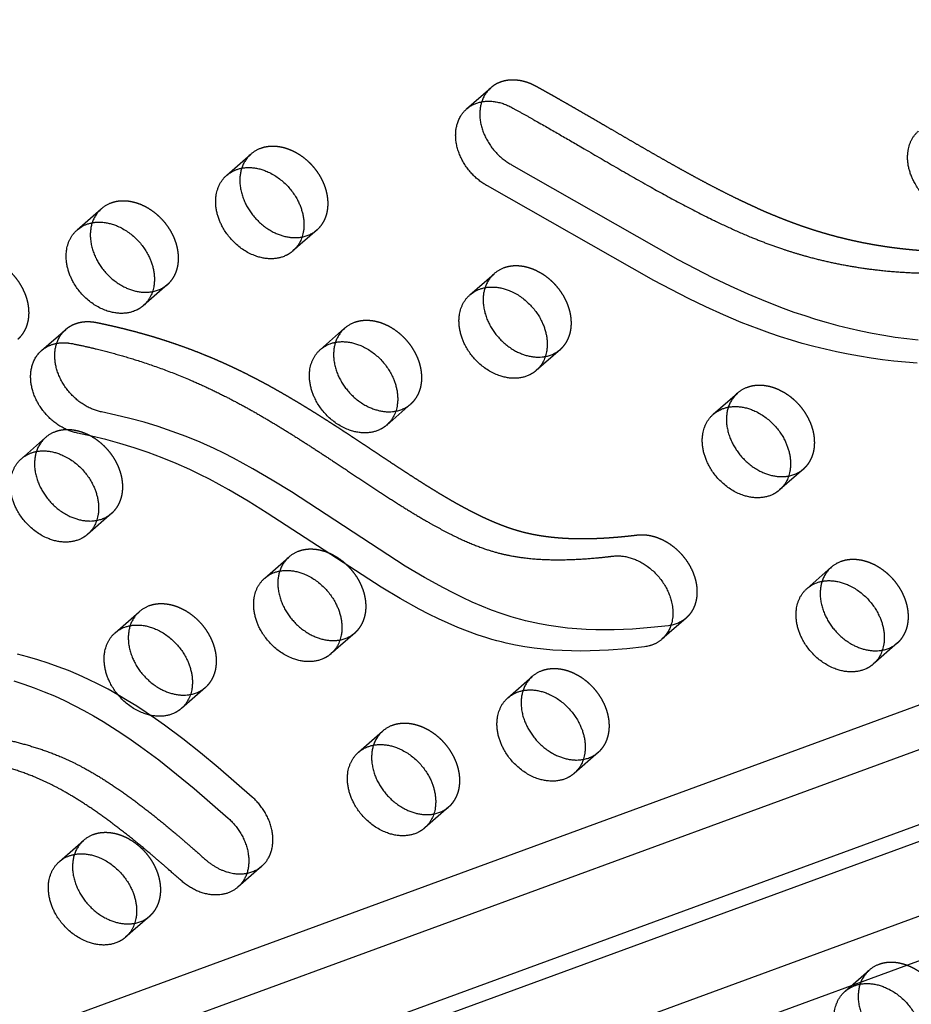
# Model space of a CAD drawing. Units: millimetres. Extents: x 68340 to 83408, y -10421 to 7597.
# Drawn here: x 76328 to 76553, y -2560 to -2311 of the extents above; entities that cross this region are included whole.
import ezdxf

# ---------------------------------------------------------------- set-up
doc = ezdxf.new("R2010")
doc.units = ezdxf.units.MM
doc.header["$LTSCALE"] = 500
doc.linetypes.add('Hidden', pattern=[4, 2, -2])
doc.layers.add('Make2D$Hidden$Curves', color=7, linetype='Hidden', true_color=0x000000)
doc.layers.add('Make2D$visible$Curves', color=7, linetype='Continuous', true_color=0x000000)

msp = doc.modelspace()

# ---------------------------------------------------------------- linework, layer by layer
at = {"layer": 'Make2D$Hidden$Curves', "color": 18, "lineweight": -3, "true_color": 0x000000}
for p, q in [((75695.521, -2829.412), (77062.981, -2327.813)), ((76440.742, -2333.429), (76446.837, -2328.092)), ((77054.44, -2335.224), (75674.92, -2841.246)), ((77086.859, -2342.272), (75707.339, -2848.295)), ((76380.147, -2350.19), (76386.241, -2344.853)), ((76342.387, -2363.988), (76348.481, -2358.651)), ((76402.974, -2363.962), (76396.88, -2369.299)), ((76441.583, -2380.376), (76447.677, -2375.04)), ((76365.215, -2377.76), (76359.12, -2383.097)), ((76403.823, -2394.174), (76409.918, -2388.837)), ((76464.411, -2394.148), (76458.316, -2399.485)), ((76503.019, -2410.562), (76509.113, -2405.226)), ((76426.651, -2407.946), (76420.557, -2413.283)), ((76328.304, -2421.769), (76334.398, -2416.432)), ((76525.847, -2424.335), (76519.752, -2429.671)), ((76351.131, -2435.541), (76345.037, -2440.878)), ((76389.74, -2451.955), (76395.834, -2446.618)), ((76526.696, -2454.546), (76532.79, -2449.209)), ((76351.98, -2465.753), (76358.075, -2460.416)), ((76496.132, -2462.051), (76490.037, -2467.388)), ((76412.568, -2465.727), (76406.473, -2471.064)), ((76549.523, -2468.318), (76543.429, -2473.655)), ((76451.176, -2482.141), (76457.271, -2476.805)), ((76374.808, -2479.525), (76368.714, -2484.862)), ((76413.416, -2495.939), (76419.511, -2490.602)), ((76474.004, -2495.914), (76467.91, -2501.25)), ((76436.244, -2509.711), (76430.15, -2515.048)), ((76337.897, -2523.534), (76343.991, -2518.197)), ((76389.048, -2524.671), (76382.953, -2530.008)), ((76360.725, -2537.306), (76354.63, -2542.643)), ((76536.289, -2556.311), (76542.383, -2550.975))]:
    msp.add_line(p, q, dxfattribs=at)
msp.add_lwpolyline([(76389.048, -2524.671), (76389.197, -2524.537), (76389.342, -2524.399), (76389.483, -2524.259), (76389.619, -2524.115), (76389.75, -2523.969), (76389.877, -2523.821), (76389.999, -2523.671), (76390.117, -2523.518), (76390.246, -2523.341), (76390.371, -2523.158), (76390.493, -2522.97), (76390.611, -2522.775), (76390.724, -2522.576), (76390.833, -2522.37), (76390.938, -2522.159), (76391.037, -2521.943), (76391.132, -2521.721), (76391.221, -2521.493), (76391.305, -2521.261), (76391.383, -2521.023), (76391.455, -2520.781), (76391.522, -2520.533), (76391.582, -2520.281), (76391.635, -2520.025), (76391.683, -2519.764), (76391.723, -2519.499), (76391.757, -2519.229), (76391.784, -2518.957), (76391.804, -2518.68), (76391.817, -2518.4), (76391.823, -2518.118), (76391.821, -2517.832), (76391.812, -2517.544), (76391.796, -2517.254), (76391.773, -2516.961), (76391.742, -2516.667), (76391.703, -2516.372), (76391.657, -2516.075), (76391.604, -2515.778), (76391.543, -2515.48), (76391.475, -2515.181), (76391.4, -2514.883), (76391.318, -2514.585), (76391.229, -2514.288), (76391.133, -2513.992), (76391.03, -2513.697), (76390.92, -2513.403), (76390.804, -2513.112), (76390.682, -2512.822), (76390.553, -2512.535), (76390.419, -2512.25), (76390.279, -2511.968), (76390.133, -2511.69), (76389.982, -2511.415), (76389.825, -2511.143), (76389.664, -2510.875), (76389.498, -2510.611), (76389.328, -2510.351), (76389.153, -2510.096), (76388.975, -2509.845), (76388.792, -2509.598), (76388.606, -2509.357), (76388.417, -2509.12), (76388.225, -2508.889), (76388.03, -2508.663), (76387.833, -2508.442), (76387.633, -2508.226), (76387.431, -2508.015), (76387.227, -2507.81), (76387.022, -2507.611), (76386.607, -2507.229), (76378.01, -2499.759), (76373.573, -2496.093), (76369.066, -2492.538), (76364.47, -2489.115), (76362.14, -2487.464), (76359.787, -2485.861), (76357.421, -2484.314), (76355.031, -2482.823), (76352.619, -2481.393), (76350.184, -2480.029), (76347.734, -2478.74), (76345.264, -2477.528), (76342.727, -2476.376), (76340.173, -2475.309), (76337.61, -2474.326), (76335.037, -2473.42), (76332.459, -2472.588), (76329.877, -2471.824), (76327.288, -2471.122)], dxfattribs=at)
for centre, radius, start, end in [((76452.106, -2334.034), 7.941, 131.56614, 162.29201), ((76391.5, -2350.788), 7.93, 131.54449, 162.27943), ((76391.317, -2350.673), 7.722, 109.89739, 131.0928), ((76353.557, -2364.471), 7.722, 109.89739, 131.0928), ((76353.741, -2364.586), 7.93, 131.54477, 162.28831), ((76397.781, -2357.958), 7.939, 280.12794, 310.85481), ((76452.937, -2380.975), 7.931, 131.54538, 162.30731), ((76452.753, -2380.859), 7.722, 109.89739, 131.0928), ((76360.021, -2371.755), 7.939, 280.12138, 310.85459), ((76414.993, -2394.657), 7.722, 109.89739, 131.0928), ((76415.177, -2394.773), 7.931, 131.54555, 162.31259), ((76459.218, -2388.144), 7.938, 280.14254, 310.85529), ((76514.189, -2411.046), 7.722, 109.89739, 131.0928), ((76514.373, -2411.161), 7.931, 131.54555, 162.31259), ((76421.458, -2401.941), 7.939, 280.11967, 310.85454), ((76339.657, -2422.368), 7.93, 131.54471, 162.28632), ((76339.474, -2422.252), 7.722, 109.89739, 131.0928), ((76520.654, -2418.33), 7.939, 280.12193, 310.85461), ((76345.938, -2429.536), 7.939, 280.12285, 310.85464), ((76401.094, -2452.554), 7.931, 131.54555, 162.31259), ((76400.91, -2452.438), 7.722, 109.89739, 131.0928), ((76538.05, -2455.145), 7.931, 131.54555, 162.31259), ((76537.866, -2455.029), 7.722, 109.89739, 131.0928), ((76363.15, -2466.236), 7.722, 109.89739, 131.0928), ((76363.334, -2466.351), 7.93, 131.54436, 162.27546), ((76407.374, -2459.723), 7.939, 280.11967, 310.85454), ((76544.33, -2462.314), 7.939, 280.12996, 310.85488), ((76462.53, -2482.74), 7.93, 131.54497, 162.29445), ((76462.346, -2482.625), 7.722, 109.89739, 131.0928), ((76369.615, -2473.52), 7.939, 280.13088, 310.85491), ((76424.587, -2496.422), 7.722, 109.89739, 131.0928), ((76424.77, -2496.538), 7.931, 131.54526, 162.30333), ((76468.811, -2489.909), 7.938, 280.15205, 310.85561), ((76431.051, -2503.707), 7.938, 280.14548, 310.85539), ((76349.067, -2524.017), 7.722, 109.89739, 131.0928), ((76349.251, -2524.133), 7.931, 131.54555, 162.31259), ((76383.859, -2518.676), 7.929, 280.10587, 310.87394), ((76355.532, -2531.302), 7.939, 280.13235, 310.85496), ((76547.643, -2556.91), 7.931, 131.54552, 162.31146), ((76547.459, -2556.795), 7.722, 109.89739, 131.0928)]:
    msp.add_arc(centre, radius, start, end, dxfattribs=at)
at = {"layer": 'Make2D$Hidden$Curves', "color": 18, "lineweight": -3, "true_color": 0x000000, "extrusion": (0, 0, -1)}
for centre, radius, start, end in [((-76344.776, -2395.044), 7.937, 17.69942, 48.44244), ((-76490.938, -2456.045), 7.94, 229.14759, 259.84188)]:
    msp.add_arc(centre, radius, start, end, dxfattribs=at)
at = {"layer": 'Make2D$Hidden$Curves', "color": 18, "lineweight": -3, "true_color": 0x000000}
for points, weights, degree, knots in [([(76809.036, -2379.916), (76809.629, -2379.397), (76810.129, -2378.795), (76810.536, -2378.127), (76813.568, -2373.138), (76811.626, -2366.395), (76805.846, -2361.846), (76800.422, -2357.577), (76792.017, -2351.434), (76780.374, -2343.981), (76771.296, -2338.771), (76763.537, -2334.88), (76757.223, -2332.098), (76750.807, -2329.542), (76742.831, -2326.902), (76733.418, -2324.785), (76724.427, -2323.72), (76715.847, -2323.588), (76707.672, -2324.223), (76697.262, -2325.946), (76687.18, -2328.818), (76674.69, -2333.514), (76664.271, -2338.267), (76653.71, -2343.478), (76644.345, -2348.164), (76635.752, -2352.34), (76627.79, -2355.869), (76619.477, -2359.225), (76608.732, -2362.939), (76595.343, -2366.427), (76581.549, -2368.768), (76567.733, -2369.778), (76555.787, -2369.418), (76544.07, -2368.011), (76534.855, -2366.055), (76526.446, -2363.464), (76520.704, -2361.349), (76513.431, -2358.287), (76503.604, -2353.529), (76489.455, -2345.749), (76474.147, -2336.735), (76463.153, -2330.428), (76458.306, -2327.752), (76454.14, -2325.452), (76449.841, -2325.461), (76446.837, -2328.092)], [0.920788975817, 0.942118016575, 0.968521691303, 1, 0.804737854125, 0.804737854125, 1, 1, 1, 1, 1, 1, 1, 1, 1, 1, 1, 1, 1, 1, 1, 1, 1, 1, 1, 1, 1, 1, 1, 1, 1, 1, 1, 1, 1, 1, 1, 1, 1, 1, 1, 1, 1, 0.861154560453, 0.821038221708, 0.879650983766], 3, [292.7087996, 292.7087996, 292.7087996, 292.7087996, 295.9248062, 295.9248062, 295.9248062, 315.8739196, 315.8739196, 315.8739196, 336.8208032, 347.5759271, 358.4187898, 369.3192686, 374.8398452, 380.3442043, 391.4602745, 402.1434823, 412.5042574, 422.4787814, 432.3242416, 442.006874, 461.1549699, 471.5587401, 492.6490096, 504.990214, 516.8101639, 532.9073754, 541.674958, 550.1143026, 567.0470626, 584.6409266, 601.7352131, 618.3764611, 634.4158241, 643.6083463, 658.8202496, 665.9068657, 672.3754438, 678.5595937, 691.0814533, 706.7749479, 728.8897032, 746.1471793, 746.1471793, 746.1471793, 760.3324347, 760.3324347, 760.3324347, 760.3324347]), ([(76402.974, -2363.962), (76408.461, -2359.158), (76404.048, -2350.958), (76398.129, -2339.962), (76388.689, -2343.412)], [0.908286773905, 0.764023962988, 1, 0.707106781187, 1], 2, [43.7748863, 43.7748863, 43.7748863, 59.8473401, 59.8473401, 79.7964534, 79.7964534, 79.7964534]), ([(76365.215, -2377.76), (76370.702, -2372.955), (76366.288, -2364.756), (76360.369, -2353.76), (76350.929, -2357.209)], [0.908286773905, 0.764023962988, 1, 0.707106781187, 1], 2, [43.7748863, 43.7748863, 43.7748863, 59.8473401, 59.8473401, 79.7964534, 79.7964534, 79.7964534]), ([(76327.455, -2391.557), (76332.942, -2386.753), (76328.528, -2378.554), (76322.609, -2367.558), (76313.169, -2371.007)], [0.908286773905, 0.764023962988, 1, 0.707106781187, 1], 2, [43.7748863, 43.7748863, 43.7748863, 59.8473401, 59.8473401, 79.7964534, 79.7964534, 79.7964534]), ([(76464.411, -2394.148), (76469.897, -2389.344), (76465.484, -2381.145), (76459.565, -2370.149), (76450.125, -2373.598)], [0.908286773905, 0.764023962988, 1, 0.707106781187, 1], 2, [43.7748863, 43.7748863, 43.7748863, 59.8473401, 59.8473401, 79.7964534, 79.7964534, 79.7964534]), ([(76339.511, -2389.105), (76341.555, -2387.314), (76344.292, -2386.765), (76347.215, -2387.357), (76354.288, -2388.788), (76365.049, -2391.686), (76377.972, -2396.841), (76386.243, -2400.808), (76393.231, -2404.59), (76400.167, -2408.714), (76406.777, -2412.895), (76413.088, -2417.035), (76420.933, -2422.272), (76428.41, -2427.212), (76435.588, -2431.595), (76440.531, -2434.382), (76445.191, -2436.719), (76449.57, -2438.59), (76453.046, -2439.77), (76455.711, -2440.474), (76459.914, -2441.378), (76466.028, -2442.017), (76473.032, -2441.976), (76478.838, -2441.588), (76482.123, -2441.242), (76483.778, -2441.041)], [0.853557747686, 0.853022309637, 0.901836393742, 1, 1, 1, 1, 1, 1, 1, 1, 1, 1, 1, 1, 1, 1, 1, 1, 1, 1, 1, 1, 1, 1, 1], 3, [1075.9816816, 1075.9816816, 1075.9816816, 1075.9816816, 1086.010645, 1086.010645, 1086.010645, 1110.2398793, 1122.7051788, 1130.5518268, 1139.1745005, 1147.5034316, 1155.5389855, 1163.2757789, 1170.6953929, 1184.4848333, 1190.7950478, 1196.6815288, 1202.1332702, 1207.1690895, 1211.8480289, 1214.0423014, 1216.2794357, 1226.2255775, 1235.1562635, 1241.0559984, 1247.1186403, 1247.1186403, 1247.1186403, 1247.1186403]), ([(76426.651, -2407.946), (76432.138, -2403.141), (76427.724, -2394.942), (76421.805, -2383.946), (76412.365, -2387.396)], [0.908286773905, 0.764023962988, 1, 0.707106781187, 1], 2, [43.7748863, 43.7748863, 43.7748863, 59.8473401, 59.8473401, 79.7964534, 79.7964534, 79.7964534]), ([(76525.847, -2424.335), (76531.334, -2419.53), (76526.92, -2411.331), (76521.001, -2400.335), (76511.561, -2403.784)], [0.908286773905, 0.764023962988, 1, 0.707106781187, 1], 2, [43.7748863, 43.7748863, 43.7748863, 59.8473401, 59.8473401, 79.7964534, 79.7964534, 79.7964534]), ([(76351.131, -2435.541), (76356.618, -2430.737), (76352.205, -2422.537), (76346.286, -2411.541), (76336.846, -2414.991)], [0.908286773905, 0.764023962988, 1, 0.707106781187, 1], 2, [43.7748863, 43.7748863, 43.7748863, 59.8473401, 59.8473401, 79.7964534, 79.7964534, 79.7964534]), ([(76483.778, -2441.041), (76494.183, -2439.779), (76498.169, -2451.233), (76500.579, -2458.156), (76496.132, -2462.051)], [1, 0.707106781187, 1, 0.799781691204, 0.873297075114], 2, [838.0574587, 838.0574587, 838.0574587, 858.006572, 858.006572, 871.6435478, 871.6435478, 871.6435478]), ([(76412.568, -2465.727), (76418.055, -2460.923), (76413.641, -2452.724), (76407.722, -2441.728), (76398.282, -2445.177)], [0.908286773905, 0.764023962988, 1, 0.707106781187, 1], 2, [43.7748863, 43.7748863, 43.7748863, 59.8473401, 59.8473401, 79.7964534, 79.7964534, 79.7964534]), ([(76549.523, -2468.318), (76555.01, -2463.514), (76550.597, -2455.315), (76544.677, -2444.319), (76535.238, -2447.768)], [0.908286773905, 0.764023962988, 1, 0.707106781187, 1], 2, [43.7748863, 43.7748863, 43.7748863, 59.8473401, 59.8473401, 79.7964534, 79.7964534, 79.7964534]), ([(76374.808, -2479.525), (76380.295, -2474.72), (76375.881, -2466.521), (76369.962, -2455.525), (76360.522, -2458.975)], [0.908286773905, 0.764023962988, 1, 0.707106781187, 1], 2, [43.7748863, 43.7748863, 43.7748863, 59.8473401, 59.8473401, 79.7964534, 79.7964534, 79.7964534]), ([(76474.004, -2495.914), (76479.491, -2491.109), (76475.077, -2482.91), (76469.158, -2471.914), (76459.718, -2475.363)], [0.908286773905, 0.764023962988, 1, 0.707106781187, 1], 2, [43.7748863, 43.7748863, 43.7748863, 59.8473401, 59.8473401, 79.7964534, 79.7964534, 79.7964534]), ([(76436.244, -2509.711), (76441.731, -2504.906), (76437.317, -2496.707), (76431.398, -2485.711), (76421.958, -2489.161)], [0.908286773905, 0.764023962988, 1, 0.707106781187, 1], 2, [43.7748863, 43.7748863, 43.7748863, 59.8473401, 59.8473401, 79.7964534, 79.7964534, 79.7964534]), ([(76360.725, -2537.306), (76366.212, -2532.502), (76361.798, -2524.302), (76355.879, -2513.307), (76346.439, -2516.756)], [0.908286773905, 0.764023962988, 1, 0.707106781187, 1], 2, [43.7748863, 43.7748863, 43.7748863, 59.8473401, 59.8473401, 79.7964534, 79.7964534, 79.7964534]), ([(76559.117, -2570.084), (76564.604, -2565.279), (76560.19, -2557.08), (76554.271, -2546.084), (76544.831, -2549.533)], [0.908286773905, 0.764023962988, 1, 0.707106781187, 1], 2, [43.7748863, 43.7748863, 43.7748863, 59.8473401, 59.8473401, 79.7964534, 79.7964534, 79.7964534])]:
    msp.add_rational_spline(points, weights, degree=degree, knots=knots, dxfattribs=at)
at = {"layer": 'Make2D$visible$Curves', "color": 18, "lineweight": -3, "true_color": 0x000000}
for p, q in [((75685.195, -2803.017), (77023.473, -2312.123)), ((75663.102, -2822.363), (77022.595, -2323.687)), ((77047.947, -2367.787), (75685.246, -2867.64)), ((76333.416, -2394.441), (76339.511, -2389.105))]:
    msp.add_line(p, q, dxfattribs=at)
for points in [[(76444.541, -2331.618), (76444.502, -2331.739), (76444.436, -2331.96), (76444.374, -2332.185), (76444.318, -2332.416), (76444.266, -2332.651), (76444.22, -2332.891), (76444.18, -2333.136), (76444.145, -2333.385), (76444.116, -2333.638), (76444.093, -2333.895), (76444.076, -2334.156), (76444.065, -2334.421), (76444.061, -2334.689), (76444.064, -2334.961), (76444.073, -2335.236), (76444.089, -2335.514), (76444.111, -2335.796), (76444.141, -2336.079), (76444.178, -2336.365), (76444.221, -2336.653), (76444.272, -2336.943), (76444.331, -2337.235), (76444.396, -2337.527), (76444.469, -2337.821), (76444.549, -2338.116), (76444.636, -2338.411), (76444.73, -2338.706), (76444.831, -2339.002), (76444.94, -2339.296), (76445.055, -2339.59), (76445.178, -2339.884), (76445.307, -2340.175), (76445.442, -2340.466), (76445.585, -2340.754), (76445.734, -2341.04), (76445.889, -2341.324), (76446.05, -2341.604), (76446.217, -2341.882), (76446.389, -2342.157), (76446.567, -2342.428), (76446.751, -2342.695), (76446.939, -2342.959), (76447.132, -2343.218), (76447.33, -2343.472), (76447.532, -2343.722), (76447.739, -2343.967), (76447.949, -2344.207), (76448.162, -2344.442), (76448.38, -2344.672), (76448.6, -2344.896), (76448.823, -2345.114), (76449.048, -2345.327), (76449.276, -2345.534), (76449.506, -2345.734), (76449.738, -2345.929), (76449.971, -2346.118), (76450.205, -2346.301), (76450.441, -2346.478), (76450.677, -2346.648), (76450.914, -2346.812), (76451.152, -2346.97), (76451.389, -2347.122), (76451.627, -2347.268), (76451.864, -2347.408), (76452.101, -2347.541), (76494.086, -2371.446), (76502.855, -2375.968), (76507.273, -2378.093), (76511.715, -2380.108), (76516.18, -2381.997), (76520.666, -2383.744), (76523.384, -2384.723), (76526.107, -2385.643), (76528.835, -2386.503), (76531.564, -2387.304), (76534.465, -2388.089), (76537.365, -2388.807), (76540.263, -2389.459), (76543.159, -2390.047), (76546.064, -2390.574), (76548.965, -2391.037), (76551.858, -2391.439), (76554.744, -2391.78)], [(76554.471, -2397.625), (76551.565, -2397.401), (76548.649, -2397.116), (76545.764, -2396.776), (76542.87, -2396.374), (76539.97, -2395.91), (76537.064, -2395.384), (76534.169, -2394.796), (76531.27, -2394.144), (76528.37, -2393.426), (76525.47, -2392.641), (76522.74, -2391.84), (76520.013, -2390.979), (76517.289, -2390.06), (76514.571, -2389.081), (76510.085, -2387.334), (76505.621, -2385.445), (76501.179, -2383.43), (76496.761, -2381.305), (76487.992, -2376.783), (76446.006, -2352.878), (76445.77, -2352.744), (76445.532, -2352.605), (76445.295, -2352.459), (76445.057, -2352.307), (76444.82, -2352.149), (76444.583, -2351.985), (76444.347, -2351.814), (76444.111, -2351.638), (76443.876, -2351.455), (76443.643, -2351.266), (76443.411, -2351.071), (76443.182, -2350.87), (76442.954, -2350.664), (76442.728, -2350.451), (76442.505, -2350.233), (76442.285, -2350.009), (76442.068, -2349.779), (76441.854, -2349.544), (76441.644, -2349.304), (76441.438, -2349.059), (76441.236, -2348.809), (76441.038, -2348.554), (76440.845, -2348.295), (76440.656, -2348.032), (76440.473, -2347.765), (76440.295, -2347.494), (76440.122, -2347.219), (76439.955, -2346.941), (76439.794, -2346.66), (76439.639, -2346.377), (76439.49, -2346.091), (76439.348, -2345.802), (76439.212, -2345.512), (76439.083, -2345.22), (76438.961, -2344.927), (76438.845, -2344.633), (76438.737, -2344.338), (76438.635, -2344.043), (76438.541, -2343.748), (76438.454, -2343.453), (76438.374, -2343.158), (76438.302, -2342.864), (76438.236, -2342.571), (76438.178, -2342.28), (76438.127, -2341.99), (76438.083, -2341.702), (76438.047, -2341.416), (76438.017, -2341.132), (76437.994, -2340.851), (76437.978, -2340.573), (76437.969, -2340.298), (76437.967, -2340.026), (76437.971, -2339.757), (76437.982, -2339.493), (76437.999, -2339.231), (76438.022, -2338.974), (76438.051, -2338.721), (76438.086, -2338.473), (76438.126, -2338.228), (76438.172, -2337.988), (76438.223, -2337.753), (76438.28, -2337.522), (76438.341, -2337.296), (76438.408, -2337.075), (76438.491, -2336.823), (76438.582, -2336.573), (76438.681, -2336.324), (76438.789, -2336.078), (76438.904, -2335.834), (76439.029, -2335.593), (76439.161, -2335.355), (76439.303, -2335.121), (76439.453, -2334.891), (76439.531, -2334.778), (76439.611, -2334.666), (76439.694, -2334.555), (76439.778, -2334.445), (76439.865, -2334.337), (76439.954, -2334.23), (76440.045, -2334.124), (76440.139, -2334.02), (76440.234, -2333.918), (76440.332, -2333.817), (76440.431, -2333.717), (76440.533, -2333.619), (76440.637, -2333.523), (76440.742, -2333.429)], [(76490.037, -2467.388), (76489.918, -2467.489), (76489.798, -2467.589), (76489.676, -2467.685), (76489.552, -2467.779), (76489.426, -2467.869), (76489.299, -2467.957), (76489.17, -2468.043), (76489.04, -2468.125), (76488.909, -2468.205), (76488.776, -2468.282), (76488.642, -2468.356), (76488.507, -2468.427), (76488.371, -2468.496), (76488.234, -2468.562), (76488.096, -2468.625), (76487.957, -2468.685), (76487.817, -2468.742), (76487.676, -2468.797), (76487.535, -2468.849), (76487.392, -2468.898), (76487.25, -2468.945), (76487.106, -2468.989), (76486.963, -2469.03), (76486.819, -2469.069), (76486.529, -2469.139), (76486.239, -2469.198), (76485.948, -2469.248), (76485.657, -2469.288), (76481.151, -2469.775), (76476.566, -2470.131), (76474.249, -2470.25), (76471.919, -2470.325), (76469.577, -2470.351), (76467.226, -2470.325), (76464.868, -2470.243), (76462.505, -2470.101), (76460.139, -2469.895), (76457.772, -2469.621), (76455.406, -2469.274), (76453.043, -2468.852), (76450.686, -2468.35), (76449.51, -2468.068), (76448.336, -2467.765), (76447.098, -2467.421), (76445.862, -2467.052), (76443.398, -2466.247), (76440.943, -2465.354), (76438.497, -2464.379), (76436.059, -2463.327), (76433.628, -2462.202), (76431.204, -2461.011), (76428.786, -2459.757), (76423.965, -2457.086), (76419.161, -2454.229), (76390.383, -2435.502), (76385.546, -2432.501), (76380.684, -2429.645), (76378.241, -2428.284), (76375.791, -2426.975), (76373.331, -2425.722), (76370.862, -2424.531), (76367.359, -2422.962), (76363.838, -2421.521), (76360.301, -2420.204), (76356.75, -2419.006), (76353.186, -2417.921), (76349.613, -2416.945), (76346.032, -2416.072), (76342.446, -2415.298), (76342.199, -2415.245), (76341.949, -2415.187), (76341.698, -2415.122), (76341.444, -2415.05), (76341.188, -2414.973), (76340.93, -2414.888), (76340.671, -2414.797), (76340.411, -2414.7), (76340.149, -2414.596), (76339.887, -2414.485), (76339.623, -2414.367), (76339.36, -2414.243), (76339.096, -2414.111), (76338.832, -2413.973), (76338.568, -2413.828), (76338.305, -2413.676), (76338.043, -2413.518), (76337.782, -2413.352), (76337.522, -2413.18), (76337.263, -2413.002), (76337.007, -2412.817), (76336.752, -2412.625), (76336.501, -2412.428), (76336.251, -2412.224), (76336.005, -2412.015), (76335.762, -2411.799), (76335.523, -2411.578), (76335.287, -2411.352), (76335.055, -2411.12), (76334.828, -2410.884), (76334.605, -2410.642), (76334.387, -2410.396), (76334.174, -2410.146), (76333.966, -2409.892), (76333.763, -2409.634), (76333.566, -2409.372), (76333.374, -2409.108), (76333.189, -2408.84), (76333.009, -2408.569), (76332.836, -2408.297), (76332.669, -2408.022), (76332.509, -2407.745), (76332.355, -2407.467), (76332.208, -2407.188), (76332.067, -2406.907), (76331.933, -2406.626), (76331.806, -2406.345), (76331.685, -2406.063), (76331.572, -2405.782), (76331.465, -2405.501), (76331.365, -2405.221), (76331.272, -2404.942), (76331.186, -2404.664), (76331.106, -2404.387), (76331.033, -2404.112), (76330.967, -2403.839), (76330.907, -2403.568), (76330.853, -2403.3), (76330.806, -2403.033), (76330.765, -2402.77), (76330.73, -2402.509), (76330.701, -2402.251), (76330.678, -2401.997), (76330.661, -2401.745), (76330.649, -2401.496), (76330.642, -2401.246), (76330.641, -2400.995), (76330.646, -2400.744), (76330.656, -2400.492), (76330.673, -2400.241), (76330.695, -2399.989), (76330.724, -2399.737), (76330.759, -2399.486), (76330.801, -2399.236), (76330.849, -2398.986), (76330.904, -2398.738), (76330.965, -2398.492), (76331.033, -2398.247), (76331.108, -2398.004), (76331.19, -2397.764), (76331.279, -2397.526), (76331.374, -2397.291), (76331.477, -2397.059), (76331.586, -2396.83), (76331.703, -2396.605), (76331.826, -2396.384), (76331.956, -2396.167), (76332.092, -2395.955), (76332.236, -2395.747), (76332.386, -2395.544), (76332.542, -2395.346), (76332.705, -2395.154), (76332.874, -2394.967), (76333.049, -2394.786), (76333.23, -2394.61), (76333.416, -2394.441)], [(76492.338, -2463.861), (76492.045, -2463.911), (76491.751, -2463.951), (76487.245, -2464.438), (76482.66, -2464.794), (76480.343, -2464.913), (76478.013, -2464.988), (76475.671, -2465.014), (76473.32, -2464.989), (76470.962, -2464.907), (76468.599, -2464.764), (76466.233, -2464.558), (76463.866, -2464.284), (76461.5, -2463.938), (76459.138, -2463.516), (76456.78, -2463.014), (76455.604, -2462.732), (76454.43, -2462.428), (76453.192, -2462.084), (76451.956, -2461.716), (76449.492, -2460.91), (76447.038, -2460.018), (76444.591, -2459.042), (76442.153, -2457.99), (76439.723, -2456.865), (76437.298, -2455.674), (76434.88, -2454.42), (76430.059, -2451.749), (76425.255, -2448.892), (76396.477, -2430.165), (76391.64, -2427.165), (76386.778, -2424.309), (76384.336, -2422.947), (76381.885, -2421.638), (76379.425, -2420.385), (76376.956, -2419.194), (76373.454, -2417.625), (76369.933, -2416.184), (76366.395, -2414.867), (76362.844, -2413.669), (76359.281, -2412.584), (76355.708, -2411.608), (76352.127, -2410.735), (76348.54, -2409.961), (76348.293, -2409.909), (76348.044, -2409.85), (76347.792, -2409.785), (76347.538, -2409.714), (76347.282, -2409.636), (76347.025, -2409.552), (76346.766, -2409.461), (76346.505, -2409.363), (76346.244, -2409.259), (76345.981, -2409.148), (76345.718, -2409.03), (76345.454, -2408.906), (76345.19, -2408.774), (76344.926, -2408.636), (76344.663, -2408.491), (76344.4, -2408.339), (76344.137, -2408.181), (76343.876, -2408.016), (76343.616, -2407.844), (76343.358, -2407.665), (76343.101, -2407.48), (76342.847, -2407.289), (76342.595, -2407.091), (76342.346, -2406.887), (76342.1, -2406.678), (76341.857, -2406.462), (76341.617, -2406.241), (76341.381, -2406.015), (76341.15, -2405.783), (76340.922, -2405.547), (76340.699, -2405.305), (76340.481, -2405.06), (76340.268, -2404.809), (76340.06, -2404.555), (76339.857, -2404.297), (76339.66, -2404.036), (76339.469, -2403.771), (76339.283, -2403.503), (76339.104, -2403.233), (76338.931, -2402.96), (76338.764, -2402.685), (76338.603, -2402.408), (76338.449, -2402.13), (76338.302, -2401.851), (76338.161, -2401.571), (76338.027, -2401.29), (76337.9, -2401.008), (76337.78, -2400.727), (76337.666, -2400.445), (76337.56, -2400.165), (76337.46, -2399.884), (76337.367, -2399.605), (76337.28, -2399.327), (76337.201, -2399.051), (76337.128, -2398.776), (76337.061, -2398.503), (76337.001, -2398.232), (76336.948, -2397.963), (76336.901, -2397.697), (76336.86, -2397.433), (76336.825, -2397.172), (76336.796, -2396.914), (76336.772, -2396.66), (76336.755, -2396.408), (76336.744, -2396.173), (76336.737, -2395.936), (76336.735, -2395.699), (76336.739, -2395.461), (76336.747, -2395.222), (76336.761, -2394.984), (76336.781, -2394.745), (76336.806, -2394.507), (76336.836, -2394.269), (76336.873, -2394.031), (76336.915, -2393.795), (76336.963, -2393.559), (76337.017, -2393.325), (76337.076, -2393.092), (76337.143, -2392.86), (76337.215, -2392.631)], [(76326.365, -2477.924), (76328.943, -2478.757), (76331.515, -2479.662), (76334.079, -2480.646), (76336.632, -2481.713), (76339.17, -2482.864), (76341.64, -2484.076), (76344.089, -2485.366), (76346.524, -2486.73), (76348.937, -2488.16), (76351.326, -2489.651), (76353.693, -2491.197), (76356.046, -2492.801), (76358.376, -2494.451), (76362.971, -2497.875), (76367.479, -2501.43), (76371.916, -2505.096), (76380.513, -2512.565), (76380.927, -2512.948), (76381.133, -2513.147), (76381.337, -2513.352), (76381.538, -2513.562), (76381.738, -2513.778), (76381.936, -2513.999), (76382.131, -2514.226), (76382.323, -2514.457), (76382.512, -2514.694), (76382.698, -2514.935), (76382.88, -2515.181), (76383.059, -2515.432), (76383.233, -2515.688), (76383.404, -2515.948), (76383.57, -2516.212), (76383.731, -2516.48), (76383.887, -2516.751), (76384.039, -2517.027), (76384.184, -2517.305), (76384.325, -2517.587), (76384.459, -2517.872), (76384.588, -2518.159), (76384.71, -2518.448), (76384.826, -2518.74), (76384.936, -2519.034), (76385.038, -2519.329), (76385.135, -2519.625), (76385.224, -2519.922), (76385.306, -2520.22), (76385.381, -2520.518), (76385.449, -2520.816), (76385.509, -2521.114), (76385.563, -2521.412), (76385.609, -2521.709), (76385.647, -2522.004), (76385.678, -2522.298), (76385.702, -2522.59), (76385.718, -2522.881), (76385.727, -2523.169), (76385.728, -2523.455), (76385.723, -2523.737), (76385.71, -2524.017), (76385.69, -2524.293), (76385.663, -2524.566), (76385.629, -2524.835), (76385.588, -2525.1), (76385.541, -2525.361), (76385.487, -2525.618), (76385.427, -2525.87), (76385.361, -2526.118), (76385.289, -2526.36), (76385.21, -2526.598), (76385.127, -2526.83), (76385.037, -2527.057), (76384.943, -2527.279), (76384.843, -2527.496), (76384.739, -2527.707), (76384.63, -2527.912), (76384.516, -2528.112), (76384.399, -2528.306), (76384.277, -2528.495), (76384.151, -2528.678), (76384.022, -2528.855), (76383.905, -2529.008), (76383.782, -2529.158), (76383.656, -2529.306), (76383.524, -2529.452), (76383.388, -2529.595), (76383.248, -2529.736), (76383.103, -2529.873), (76382.953, -2530.008)]]:
    msp.add_lwpolyline(points, dxfattribs=at)
at = {"layer": 'Make2D$visible$Curves', "color": 18, "lineweight": -3, "true_color": 0x000000, "extrusion": (0, 0, -1)}
for centre in [(-76385.222, -2356.01), (-76347.463, -2369.808), (-76446.659, -2386.196), (-76408.899, -2399.994), (-76508.095, -2416.382), (-76333.379, -2427.589), (-76394.816, -2457.775), (-76531.771, -2460.366), (-76357.056, -2471.573), (-76456.252, -2487.961), (-76418.492, -2501.759), (-76342.973, -2529.354), (-76541.365, -2562.131)]:
    msp.add_arc(centre, 7.722, 48.9072, 70.10261, dxfattribs=at)
at = {"layer": 'Make2D$visible$Curves', "color": 18, "lineweight": -3, "true_color": 0x000000}
for points, weights, degree, knots in [([(76996.07, -2322.175), (76985.629, -2313.133), (76973.434, -2310.026), (76316.715, -2142.671), (75882.999, -2522.468)], [0.937031356953, 0.931594005082, 1, 0.883342498249, 0.936864169837], 2, [-3948.0361687, -3948.0361687, -3948.0361687, -3920.983754, -3920.983754, -2523.1768335, -2523.1768335, -2523.1768335]), ([(76987.361, -2325.369), (76977.934, -2318.062), (76967.34, -2315.362), (76310.621, -2148.007), (75876.905, -2527.805)], [0.936813940864, 0.940035941017, 1, 0.883342498249, 0.936864169837], 2, [-3944.6976491, -3944.6976491, -3944.6976491, -3920.983754, -3920.983754, -2523.1768335, -2523.1768335, -2523.1768335]), ([(76440.742, -2333.429), (76443.747, -2330.798), (76448.046, -2330.789), (76452.212, -2333.088), (76457.059, -2335.764), (76468.053, -2342.072), (76483.361, -2351.085), (76497.51, -2358.866), (76507.336, -2363.624), (76514.61, -2366.686), (76520.352, -2368.8), (76528.761, -2371.392), (76537.976, -2373.348), (76549.692, -2374.754), (76561.638, -2375.115), (76575.454, -2374.104), (76589.249, -2371.764), (76602.638, -2368.276), (76613.383, -2364.562), (76621.696, -2361.206), (76629.657, -2357.676), (76638.251, -2353.501), (76647.616, -2348.815), (76658.177, -2343.604), (76668.596, -2338.851), (76681.085, -2334.155), (76691.167, -2331.282), (76701.578, -2329.56), (76709.753, -2328.924), (76718.333, -2329.057), (76727.324, -2330.122), (76736.736, -2332.239), (76744.712, -2334.878), (76751.129, -2337.435), (76757.442, -2340.217), (76765.202, -2344.107), (76774.279, -2349.318), (76785.923, -2356.77), (76794.327, -2362.914), (76799.752, -2367.183), (76805.531, -2371.731), (76807.474, -2378.475), (76804.441, -2383.463), (76801.409, -2388.452), (76795.177, -2388.763), (76789.398, -2384.214)], [0.879650983766, 0.821038221708, 0.861154560453, 1, 1, 1, 1, 1, 1, 1, 1, 1, 1, 1, 1, 1, 1, 1, 1, 1, 1, 1, 1, 1, 1, 1, 1, 1, 1, 1, 1, 1, 1, 1, 1, 1, 1, 1, 1, 1, 0.804737854125, 0.804737854125, 1, 0.804737854125, 0.804737854125, 1], 3, [-760.3324347, -760.3324347, -760.3324347, -760.3324347, -746.1471793, -746.1471793, -746.1471793, -728.8897032, -706.7749479, -691.0814533, -678.5595937, -672.3754438, -665.9068657, -658.8202496, -643.6083463, -634.4158241, -618.3764611, -601.7352131, -584.6409266, -567.0470626, -550.1143026, -541.674958, -532.9073754, -516.8101639, -504.990214, -492.6490096, -471.5587401, -461.1549699, -442.006874, -432.3242416, -422.4787814, -412.5042574, -402.1434823, -391.4602745, -380.3442043, -374.8398452, -369.3192686, -358.4187898, -347.5759271, -336.8208032, -315.8739196, -315.8739196, -315.8739196, -295.9248062, -295.9248062, -295.9248062, -275.9756929, -275.9756929, -275.9756929, -275.9756929]), ([(76571.595, -2358.092), (76570.523, -2359.031), (76569.148, -2359.534), (76559.708, -2362.983), (76553.789, -2351.987), (76549.375, -2343.788), (76554.862, -2338.983)], [0.908286773905, 0.943082818199, 1, 0.707106781187, 1, 0.764023962988, 0.908286773905], 2, [-43.7748863, -43.7748863, -43.7748863, -39.8982267, -39.8982267, -19.9491134, -19.9491134, -3.8766596, -3.8766596, -3.8766596]), ([(76396.88, -2369.299), (76395.808, -2370.238), (76394.432, -2370.741), (76384.993, -2374.19), (76379.073, -2363.194), (76374.66, -2354.995), (76380.147, -2350.19)], [0.908286773905, 0.943082818199, 1, 0.707106781187, 1, 0.764023962988, 0.908286773905], 2, [-43.7748863, -43.7748863, -43.7748863, -39.8982267, -39.8982267, -19.9491134, -19.9491134, -3.8766596, -3.8766596, -3.8766596]), ([(76382.594, -2348.749), (76392.034, -2345.299), (76397.953, -2356.295), (76402.367, -2364.494), (76396.88, -2369.299)], [1, 0.707106781187, 1, 0.764023962988, 0.908286773905], 2, [-79.7964534, -79.7964534, -79.7964534, -59.8473401, -59.8473401, -43.7748863, -43.7748863, -43.7748863]), ([(76383.946, -2348.375), (76382.471, -2352.848), (76385.168, -2357.857), (76390.324, -2367.435), (76399.176, -2365.773)], [0.854586076827, 0.841255691722, 1, 0.734856364188, 0.949758991628], 2, [9.1369538, 9.1369538, 9.1369538, 19.9491134, 19.9491134, 38.0081878, 38.0081878, 38.0081878]), ([(76344.834, -2362.546), (76354.274, -2359.097), (76360.194, -2370.093), (76364.607, -2378.292), (76359.12, -2383.097)], [1, 0.707106781187, 1, 0.764023962988, 0.908286773905], 2, [-79.7964534, -79.7964534, -79.7964534, -59.8473401, -59.8473401, -43.7748863, -43.7748863, -43.7748863]), ([(76346.186, -2362.174), (76344.712, -2366.646), (76347.408, -2371.655), (76352.564, -2381.233), (76361.417, -2379.571)], [0.854582308318, 0.841278150791, 1, 0.734851564776, 0.949766771767], 2, [9.1384835, 9.1384835, 9.1384835, 19.9491134, 19.9491134, 38.0085147, 38.0085147, 38.0085147]), ([(76359.12, -2383.097), (76358.048, -2384.036), (76356.673, -2384.538), (76347.233, -2387.988), (76341.314, -2376.992), (76336.9, -2368.792), (76342.387, -2363.988)], [0.908286773905, 0.943082818199, 1, 0.707106781187, 1, 0.764023962988, 0.908286773905], 2, [-43.7748863, -43.7748863, -43.7748863, -39.8982267, -39.8982267, -19.9491134, -19.9491134, -3.8766596, -3.8766596, -3.8766596]), ([(76444.03, -2378.935), (76453.47, -2375.485), (76459.389, -2386.481), (76463.803, -2394.681), (76458.316, -2399.485)], [1, 0.707106781187, 1, 0.764023962988, 0.908286773905], 2, [-79.7964534, -79.7964534, -79.7964534, -59.8473401, -59.8473401, -43.7748863, -43.7748863, -43.7748863]), ([(76445.381, -2378.565), (76443.909, -2383.037), (76446.604, -2388.043), (76451.762, -2397.625), (76460.616, -2395.959)], [0.854574263102, 0.841326235666, 1, 0.734791979895, 0.949863388674], 2, [9.1417586, 9.1417586, 9.1417586, 19.9491134, 19.9491134, 38.0125731, 38.0125731, 38.0125731]), ([(76458.316, -2399.485), (76457.244, -2400.424), (76455.869, -2400.927), (76446.429, -2404.376), (76440.51, -2393.38), (76436.096, -2385.181), (76441.583, -2380.376)], [0.908286773905, 0.943082818199, 1, 0.707106781187, 1, 0.764023962988, 0.908286773905], 2, [-43.7748863, -43.7748863, -43.7748863, -39.8982267, -39.8982267, -19.9491134, -19.9491134, -3.8766596, -3.8766596, -3.8766596]), ([(76333.416, -2394.441), (76335.461, -2392.651), (76338.198, -2392.102), (76341.12, -2392.694), (76348.194, -2394.125), (76358.955, -2397.023), (76371.878, -2402.178), (76380.149, -2406.145), (76387.137, -2409.927), (76394.073, -2414.05), (76400.683, -2418.232), (76406.994, -2422.372), (76414.839, -2427.608), (76422.316, -2432.549), (76429.494, -2436.931), (76434.437, -2439.719), (76439.096, -2442.055), (76443.475, -2443.927), (76446.952, -2445.107), (76449.616, -2445.81), (76453.82, -2446.715), (76459.934, -2447.354), (76466.938, -2447.313), (76472.744, -2446.925), (76476.028, -2446.579), (76477.684, -2446.378)], [0.853557747686, 0.853022309637, 0.901836393742, 1, 1, 1, 1, 1, 1, 1, 1, 1, 1, 1, 1, 1, 1, 1, 1, 1, 1, 1, 1, 1, 1, 1], 3, [1075.9816816, 1075.9816816, 1075.9816816, 1075.9816816, 1086.010645, 1086.010645, 1086.010645, 1110.2398793, 1122.7051788, 1130.5518268, 1139.1745005, 1147.5034316, 1155.5389855, 1163.2757789, 1170.6953929, 1184.4848333, 1190.7950478, 1196.6815288, 1202.1332702, 1207.1690895, 1211.8480289, 1214.0423014, 1216.2794357, 1226.2255775, 1235.1562635, 1241.0559984, 1247.1186403, 1247.1186403, 1247.1186403, 1247.1186403]), ([(76406.271, -2392.732), (76415.711, -2389.283), (76421.63, -2400.279), (76426.043, -2408.478), (76420.557, -2413.283)], [1, 0.707106781187, 1, 0.764023962988, 0.908286773905], 2, [-79.7964534, -79.7964534, -79.7964534, -59.8473401, -59.8473401, -43.7748863, -43.7748863, -43.7748863]), ([(76407.621, -2392.363), (76406.149, -2396.835), (76408.844, -2401.841), (76414, -2411.419), (76422.853, -2409.757)], [0.854572031427, 0.841339607546, 1, 0.734856364188, 0.949758991628], 2, [9.1426694, 9.1426694, 9.1426694, 19.9491134, 19.9491134, 38.0081878, 38.0081878, 38.0081878]), ([(76420.557, -2413.283), (76419.484, -2414.222), (76418.109, -2414.724), (76408.669, -2418.174), (76402.75, -2407.178), (76398.336, -2398.979), (76403.823, -2394.174)], [0.908286773905, 0.943082818199, 1, 0.707106781187, 1, 0.764023962988, 0.908286773905], 2, [-43.7748863, -43.7748863, -43.7748863, -39.8982267, -39.8982267, -19.9491134, -19.9491134, -3.8766596, -3.8766596, -3.8766596]), ([(76505.467, -2409.121), (76514.907, -2405.672), (76520.826, -2416.668), (76525.239, -2424.867), (76519.752, -2429.671)], [1, 0.707106781187, 1, 0.764023962988, 0.908286773905], 2, [-79.7964534, -79.7964534, -79.7964534, -59.8473401, -59.8473401, -43.7748863, -43.7748863, -43.7748863]), ([(76506.817, -2408.752), (76505.345, -2413.223), (76508.04, -2418.23), (76513.196, -2427.808), (76522.049, -2426.145)], [0.854572031427, 0.841339607546, 1, 0.734850013355, 0.949769286781], 2, [9.1426694, 9.1426694, 9.1426694, 19.9491134, 19.9491134, 38.0086204, 38.0086204, 38.0086204]), ([(76519.752, -2429.671), (76518.68, -2430.61), (76517.305, -2431.113), (76507.865, -2434.562), (76501.946, -2423.566), (76497.532, -2415.367), (76503.019, -2410.562)], [0.908286773905, 0.943082818199, 1, 0.707106781187, 1, 0.764023962988, 0.908286773905], 2, [-43.7748863, -43.7748863, -43.7748863, -39.8982267, -39.8982267, -19.9491134, -19.9491134, -3.8766596, -3.8766596, -3.8766596]), ([(76330.751, -2420.328), (76340.191, -2416.878), (76346.11, -2427.874), (76350.524, -2436.073), (76345.037, -2440.878)], [1, 0.707106781187, 1, 0.764023962988, 0.908286773905], 2, [-79.7964534, -79.7964534, -79.7964534, -59.8473401, -59.8473401, -43.7748863, -43.7748863, -43.7748863]), ([(76345.037, -2440.878), (76343.965, -2441.817), (76342.589, -2442.319), (76333.15, -2445.769), (76327.23, -2434.773), (76322.817, -2426.574), (76328.304, -2421.769)], [0.908286773905, 0.943082818199, 1, 0.707106781187, 1, 0.764023962988, 0.908286773905], 2, [-43.7748863, -43.7748863, -43.7748863, -39.8982267, -39.8982267, -19.9491134, -19.9491134, -3.8766596, -3.8766596, -3.8766596]), ([(76332.103, -2419.955), (76330.629, -2424.427), (76333.325, -2429.436), (76338.481, -2439.015), (76347.334, -2437.352)], [0.85458315269, 0.841273115042, 1, 0.734847421718, 0.949773488167], 2, [9.1381406, 9.1381406, 9.1381406, 19.9491134, 19.9491134, 38.0087969, 38.0087969, 38.0087969]), ([(76477.684, -2446.378), (76488.089, -2445.115), (76492.075, -2456.57), (76494.484, -2463.493), (76490.037, -2467.388)], [1, 0.707106781187, 1, 0.799781691204, 0.873297075114], 2, [838.0574587, 838.0574587, 838.0574587, 858.006572, 858.006572, 871.6435478, 871.6435478, 871.6435478]), ([(76406.473, -2471.064), (76405.401, -2472.003), (76404.026, -2472.506), (76394.586, -2475.955), (76388.667, -2464.959), (76384.253, -2456.76), (76389.74, -2451.955)], [0.908286773905, 0.943082818199, 1, 0.707106781187, 1, 0.764023962988, 0.908286773905], 2, [-43.7748863, -43.7748863, -43.7748863, -39.8982267, -39.8982267, -19.9491134, -19.9491134, -3.8766596, -3.8766596, -3.8766596]), ([(76392.187, -2450.514), (76401.627, -2447.064), (76407.547, -2458.06), (76411.96, -2466.259), (76406.473, -2471.064)], [1, 0.707106781187, 1, 0.764023962988, 0.908286773905], 2, [-79.7964534, -79.7964534, -79.7964534, -59.8473401, -59.8473401, -43.7748863, -43.7748863, -43.7748863]), ([(76393.538, -2450.145), (76392.066, -2454.616), (76394.761, -2459.622), (76399.917, -2469.201), (76408.769, -2467.538)], [0.854572031427, 0.841339607546, 1, 0.734856364188, 0.949758991628], 2, [9.1426694, 9.1426694, 9.1426694, 19.9491134, 19.9491134, 38.0081878, 38.0081878, 38.0081878]), ([(76543.429, -2473.655), (76542.357, -2474.594), (76540.981, -2475.097), (76531.541, -2478.546), (76525.622, -2467.55), (76521.209, -2459.351), (76526.696, -2454.546)], [0.908286773905, 0.943082818199, 1, 0.707106781187, 1, 0.764023962988, 0.908286773905], 2, [-43.7748863, -43.7748863, -43.7748863, -39.8982267, -39.8982267, -19.9491134, -19.9491134, -3.8766596, -3.8766596, -3.8766596]), ([(76529.143, -2453.105), (76538.583, -2449.655), (76544.502, -2460.651), (76548.916, -2468.85), (76543.429, -2473.655)], [1, 0.707106781187, 1, 0.764023962988, 0.908286773905], 2, [-79.7964534, -79.7964534, -79.7964534, -59.8473401, -59.8473401, -43.7748863, -43.7748863, -43.7748863]), ([(76530.494, -2452.736), (76529.022, -2457.207), (76531.717, -2462.213), (76536.874, -2471.793), (76545.727, -2470.129)], [0.854572031427, 0.841339607546, 1, 0.734827390396, 0.949805964688], 2, [9.1426694, 9.1426694, 9.1426694, 19.9491134, 19.9491134, 38.0101612, 38.0101612, 38.0101612]), ([(76354.428, -2464.311), (76363.868, -2460.862), (76369.787, -2471.858), (76374.2, -2480.057), (76368.714, -2484.862)], [1, 0.707106781187, 1, 0.764023962988, 0.908286773905], 2, [-79.7964534, -79.7964534, -79.7964534, -59.8473401, -59.8473401, -43.7748863, -43.7748863, -43.7748863]), ([(76355.78, -2463.937), (76354.305, -2468.41), (76357.001, -2473.42), (76362.157, -2482.998), (76371.01, -2481.336)], [0.854587768584, 0.841245622739, 1, 0.734856364188, 0.949758991628], 2, [9.136268, 9.136268, 9.136268, 19.9491134, 19.9491134, 38.0081878, 38.0081878, 38.0081878]), ([(76368.714, -2484.862), (76367.641, -2485.801), (76366.266, -2486.303), (76356.826, -2489.753), (76350.907, -2478.757), (76346.493, -2470.558), (76351.98, -2465.753)], [0.908286773905, 0.943082818199, 1, 0.707106781187, 1, 0.764023962988, 0.908286773905], 2, [-43.7748863, -43.7748863, -43.7748863, -39.8982267, -39.8982267, -19.9491134, -19.9491134, -3.8766596, -3.8766596, -3.8766596]), ([(76368.66, -2528.342), (76365.689, -2525.696), (76361.154, -2521.74), (76353.696, -2515.663), (76346.562, -2510.337), (76339.523, -2505.939), (76333.673, -2502.985), (76329.131, -2501.143), (76324.347, -2499.584), (76319.654, -2498.331), (76314.204, -2497.137), (76306.748, -2495.814), (76297.175, -2494.485), (76289.831, -2493.511), (76286.043, -2492.958), (76279.559, -2492.012), (76274.443, -2486.616), (76273.692, -2479.932), (76273.333, -2476.745), (76274.22, -2473.896), (76276.393, -2471.993)], [1, 1, 1, 1, 1, 1, 1, 1, 1, 1, 1, 1, 1, 1, 1, 0.804737854125, 0.804737854125, 1, 0.896312760504, 0.847685059486, 0.854116896949], 3, [-393.1318682, -393.1318682, -393.1318682, -393.1318682, -381.1342465, -374.9706046, -363.9994675, -354.0519084, -349.4167598, -343.4339305, -338.38094, -333.0321635, -327.3923666, -319.7332623, -307.4520923, -294.4119538, -294.4119538, -294.4119538, -274.4628405, -274.4628405, -274.4628405, -263.8695507, -263.8695507, -263.8695507, -263.8695507]), ([(76280.191, -2470.183), (76279.737, -2471.562), (76279.613, -2473.058), (76279.786, -2474.595), (76280.538, -2481.279), (76285.654, -2486.675), (76292.137, -2487.622), (76295.925, -2488.175), (76303.269, -2489.149), (76312.843, -2490.478), (76320.299, -2491.8), (76325.748, -2492.995), (76330.441, -2494.247), (76335.225, -2495.806), (76339.767, -2497.648), (76345.617, -2500.602), (76352.657, -2505), (76359.79, -2510.326), (76367.249, -2516.403), (76371.784, -2520.36), (76374.755, -2523.005)], [0.884377242699, 0.908619121315, 0.947160040416, 1, 0.804737854125, 0.804737854125, 1, 1, 1, 1, 1, 1, 1, 1, 1, 1, 1, 1, 1, 1, 1], 3, [269.0644037, 269.0644037, 269.0644037, 269.0644037, 274.4628405, 274.4628405, 274.4628405, 294.4119538, 294.4119538, 294.4119538, 307.4520923, 319.7332623, 327.3923666, 333.0321635, 338.38094, 343.4339305, 349.4167598, 354.0519084, 363.9994675, 374.9706046, 381.1342465, 393.1318682, 393.1318682, 393.1318682, 393.1318682]), ([(76453.624, -2480.7), (76463.064, -2477.251), (76468.983, -2488.246), (76473.396, -2496.446), (76467.91, -2501.25)], [1, 0.707106781187, 1, 0.764023962988, 0.908286773905], 2, [-79.7964534, -79.7964534, -79.7964534, -59.8473401, -59.8473401, -43.7748863, -43.7748863, -43.7748863]), ([(76454.975, -2480.328), (76453.502, -2484.801), (76456.197, -2489.808), (76461.356, -2499.391), (76470.21, -2497.723)], [0.854579704628, 0.841293691962, 1, 0.734765210068, 0.949906811746], 2, [9.1395421, 9.1395421, 9.1395421, 19.9491134, 19.9491134, 38.0143964, 38.0143964, 38.0143964]), ([(76467.91, -2501.25), (76466.837, -2502.189), (76465.462, -2502.692), (76456.022, -2506.141), (76450.103, -2495.145), (76445.689, -2486.946), (76451.176, -2482.141)], [0.908286773905, 0.943082818199, 1, 0.707106781187, 1, 0.764023962988, 0.908286773905], 2, [-43.7748863, -43.7748863, -43.7748863, -39.8982267, -39.8982267, -19.9491134, -19.9491134, -3.8766596, -3.8766596, -3.8766596]), ([(76415.864, -2494.498), (76425.304, -2491.048), (76431.223, -2502.044), (76435.637, -2510.243), (76430.15, -2515.048)], [1, 0.707106781187, 1, 0.764023962988, 0.908286773905], 2, [-79.7964534, -79.7964534, -79.7964534, -59.8473401, -59.8473401, -43.7748863, -43.7748863, -43.7748863]), ([(76417.215, -2494.127), (76415.742, -2498.599), (76418.438, -2503.606), (76423.595, -2513.188), (76432.45, -2511.521)], [0.854575946347, 0.841316159573, 1, 0.734783692604, 0.949876830362], 2, [9.1410723, 9.1410723, 9.1410723, 19.9491134, 19.9491134, 38.0131375, 38.0131375, 38.0131375]), ([(76430.15, -2515.048), (76429.078, -2515.987), (76427.702, -2516.489), (76418.262, -2519.939), (76412.343, -2508.943), (76407.93, -2500.744), (76413.416, -2495.939)], [0.908286773905, 0.943082818199, 1, 0.707106781187, 1, 0.764023962988, 0.908286773905], 2, [-43.7748863, -43.7748863, -43.7748863, -39.8982267, -39.8982267, -19.9491134, -19.9491134, -3.8766596, -3.8766596, -3.8766596]), ([(76340.345, -2522.093), (76349.784, -2518.643), (76355.704, -2529.639), (76360.117, -2537.838), (76354.63, -2542.643)], [1, 0.707106781187, 1, 0.764023962988, 0.908286773905], 2, [-79.7964534, -79.7964534, -79.7964534, -59.8473401, -59.8473401, -43.7748863, -43.7748863, -43.7748863]), ([(76341.695, -2521.723), (76340.223, -2526.195), (76342.918, -2531.201), (76348.074, -2540.78), (76356.926, -2539.117)], [0.854572031427, 0.841339607546, 1, 0.734856364188, 0.949758991628], 2, [9.1426694, 9.1426694, 9.1426694, 19.9491134, 19.9491134, 38.0081878, 38.0081878, 38.0081878]), ([(76354.63, -2542.643), (76353.558, -2543.582), (76352.183, -2544.085), (76342.743, -2547.534), (76336.824, -2536.538), (76332.41, -2528.339), (76337.897, -2523.534)], [0.908286773905, 0.943082818199, 1, 0.707106781187, 1, 0.764023962988, 0.908286773905], 2, [-43.7748863, -43.7748863, -43.7748863, -39.8982267, -39.8982267, -19.9491134, -19.9491134, -3.8766596, -3.8766596, -3.8766596]), ([(76553.022, -2575.42), (76551.95, -2576.359), (76550.575, -2576.862), (76541.135, -2580.311), (76535.216, -2569.315), (76530.802, -2561.116), (76536.289, -2556.311)], [0.908286773905, 0.943082818199, 1, 0.707106781187, 1, 0.764023962988, 0.908286773905], 2, [-43.7748863, -43.7748863, -43.7748863, -39.8982267, -39.8982267, -19.9491134, -19.9491134, -3.8766596, -3.8766596, -3.8766596]), ([(76538.736, -2554.87), (76548.176, -2551.42), (76554.096, -2562.416), (76558.509, -2570.616), (76553.022, -2575.42)], [1, 0.707106781187, 1, 0.764023962988, 0.908286773905], 2, [-79.7964534, -79.7964534, -79.7964534, -59.8473401, -59.8473401, -43.7748863, -43.7748863, -43.7748863]), ([(76540.087, -2554.5), (76538.615, -2558.972), (76541.31, -2563.978), (76546.468, -2573.559), (76555.321, -2571.894)], [0.8545725089, 0.841336745364, 1, 0.734800622754, 0.949849371268], 2, [9.1424745, 9.1424745, 9.1424745, 19.9491134, 19.9491134, 38.0119844, 38.0119844, 38.0119844])]:
    msp.add_rational_spline(points, weights, degree=degree, knots=knots, dxfattribs=at)
for points, weights in [([(76374.755, -2523.005), (76379.807, -2527.504), (76385.249, -2526.482)], [1, 0.818461155389, 0.861962359409]), ([(76382.953, -2530.008), (76376.691, -2535.492), (76368.66, -2528.342)], [0.942598761825, 0.739358851756, 1])]:
    msp.add_rational_spline(points, weights, degree=2, dxfattribs=at)

doc.saveas('drawing.dxf')
